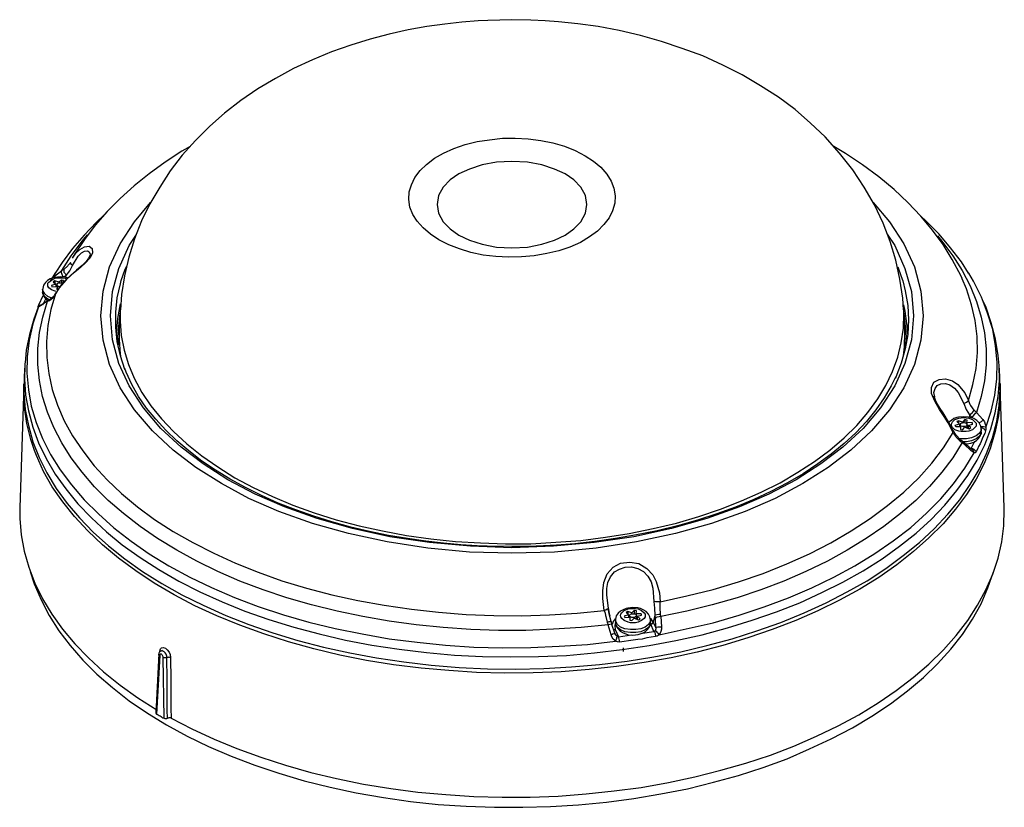
# Model space of a CAD drawing. Units: inches. Extents: x 81 to 391, y 119 to 342.
# Drawn here: x 236 to 332, y 256 to 333 of the extents above; entities that cross this region are included whole.
import ezdxf

# ---------------------------------------------------------------- set-up
doc = ezdxf.new("R2010")
doc.units = ezdxf.units.IN
doc.header["$LTSCALE"] = 0.909449
doc.header["$MEASUREMENT"] = 0
doc.layers.add('레이어 1', color=7, linetype='CONTINUOUS')

msp = doc.modelspace()

# ---------------------------------------------------------------- linework, layer by layer
at = {"layer": '레이어 1', "color": 7, "lineweight": 25}
for points in [[(283.677, 332.551), (281.349, 332.481), (280.396, 332.445), (278.809, 332.304), (277.151, 332.128), (275.422, 331.881), (273.588, 331.563), (271.753, 331.14), (269.884, 330.646), (268.014, 330.082), (266.144, 329.411), (264.274, 328.635), (262.44, 327.789), (260.676, 326.836), (258.983, 325.813), (257.324, 324.684), (255.737, 323.449), (254.291, 322.179), (252.915, 320.804), (251.609, 319.357), (250.445, 317.84), (249.422, 316.253), (248.47, 314.63), (247.659, 312.972), (246.988, 311.243), (246.424, 309.444), (246, 307.645), (245.718, 305.811), (245.612, 304.329)], [(321.777, 304.329), (321.706, 305.458), (321.424, 307.292), (321.036, 309.162), (320.472, 310.961), (319.802, 312.76), (318.955, 314.524), (317.967, 316.253), (316.838, 317.946), (315.568, 319.569), (314.157, 321.156), (312.746, 322.497), (311.229, 323.802), (309.606, 325.002), (307.877, 326.131), (306.078, 327.189), (304.209, 328.141), (302.269, 329.023), (300.258, 329.764), (298.247, 330.435), (296.201, 330.999), (294.119, 331.493), (292.073, 331.881), (290.098, 332.163), (288.228, 332.34), (286.923, 332.445), (285.512, 332.516), (283.677, 332.551)], [(290.803, 319.322), (291.615, 318.793), (292.32, 318.193), (292.92, 317.523), (293.343, 316.853), (293.59, 316.147), (293.731, 315.406), (293.696, 314.701), (293.484, 313.96), (293.131, 313.29), (292.638, 312.619), (292.002, 311.984), (291.227, 311.42), (290.345, 310.891), (289.321, 310.432), (288.263, 310.079), (287.099, 309.797), (285.864, 309.585), (284.63, 309.479), (283.359, 309.444), (282.125, 309.515), (280.89, 309.656), (279.691, 309.903), (278.597, 310.256), (277.539, 310.644), (276.586, 311.138), (275.775, 311.702), (275.069, 312.302), (274.47, 312.937), (274.046, 313.607), (273.764, 314.313), (273.658, 315.053), (273.693, 315.794), (273.905, 316.5), (274.258, 317.205), (274.752, 317.876), (275.387, 318.475), (276.163, 319.075), (277.045, 319.569), (278.033, 320.028), (279.126, 320.416), (280.291, 320.698), (281.49, 320.874), (282.76, 321.015), (283.995, 321.015), (285.265, 320.945), (286.499, 320.804), (287.663, 320.557), (288.792, 320.239), (289.851, 319.816), (290.803, 319.322)], [(252.386, 320.204), (251.574, 319.745), (249.952, 318.687), (248.399, 317.558), (246.953, 316.394), (245.577, 315.159), (244.307, 313.889), (243.143, 312.549), (242.12, 311.173), (241.167, 309.762), (240.92, 309.338)], [(327.492, 307.363), (327.386, 307.61), (326.504, 309.233), (325.622, 310.679), (324.599, 312.09), (323.47, 313.431), (322.2, 314.771), (320.86, 316.041), (319.378, 317.276), (317.791, 318.44), (316.133, 319.534), (315.004, 320.204)], [(288.863, 317.558), (287.84, 318.017), (286.605, 318.44), (285.194, 318.687), (283.677, 318.758), (282.195, 318.687), (280.784, 318.44), (279.549, 318.017), (278.527, 317.558), (277.68, 316.958), (277.009, 316.253), (276.551, 315.441), (276.41, 314.56), (276.551, 313.713), (277.009, 312.901), (277.68, 312.196), (278.527, 311.596)], [(278.527, 311.596), (279.549, 311.102), (280.784, 310.714), (282.195, 310.432), (283.677, 310.361), (285.194, 310.432), (286.605, 310.714), (287.84, 311.102), (288.863, 311.596), (289.709, 312.196), (290.38, 312.901), (290.838, 313.713), (290.98, 314.56), (290.838, 315.441), (290.38, 316.253), (289.709, 316.958), (288.863, 317.558)], [(255.42, 287.431), (252.95, 288.983), (250.727, 290.676), (248.717, 292.546), (246.988, 294.592), (245.577, 296.744), (244.554, 299.002), (243.919, 301.366), (243.707, 303.729), (243.919, 306.128), (244.554, 308.492), (245.577, 310.749), (246.988, 312.901), (248.54, 314.771)], [(318.814, 314.771), (320.401, 312.901), (321.812, 310.749), (322.835, 308.492), (323.47, 306.128), (323.682, 303.729), (323.47, 301.366), (322.835, 299.002), (321.812, 296.744), (320.401, 294.592), (318.673, 292.546), (316.662, 290.676), (314.439, 288.983), (311.97, 287.431), (309.289, 285.985), (306.361, 284.714), (303.115, 283.55), (299.587, 282.563), (295.813, 281.751), (291.897, 281.151), (287.84, 280.763), (283.677, 280.658), (279.549, 280.763), (275.493, 281.151), (271.541, 281.751), (267.802, 282.563), (264.274, 283.55), (261.029, 284.714), (258.101, 285.985), (255.42, 287.431)], [(243.99, 313.536), (243.284, 312.866), (242.084, 311.596), (240.956, 310.291), (239.933, 308.915), (239.262, 307.892)], [(328.092, 307.892), (327.422, 308.986), (326.363, 310.361), (325.234, 311.702), (323.964, 312.972), (323.47, 313.431)], [(239.897, 308.139), (240.815, 309.585), (241.873, 310.996), (242.402, 311.631)], [(256.055, 287.784), (253.656, 289.336), (251.504, 290.959), (249.528, 292.793), (247.835, 294.804), (246.459, 296.921), (245.436, 299.108), (244.836, 301.401), (244.624, 303.729), (244.836, 306.093), (245.436, 308.351), (246.459, 310.573), (247.165, 311.667)], [(320.19, 311.702), (320.93, 310.573), (321.918, 308.351), (322.553, 306.093), (322.765, 303.729), (322.553, 301.401), (321.918, 299.108), (320.93, 296.921), (319.555, 294.804), (317.861, 292.793), (315.886, 290.959), (313.734, 289.336), (311.335, 287.784), (308.689, 286.408), (305.831, 285.173), (302.656, 284.009), (299.199, 283.056), (295.53, 282.245), (291.685, 281.681), (287.734, 281.328), (283.677, 281.187), (279.655, 281.328), (275.669, 281.681), (271.824, 282.245), (268.19, 283.056), (264.733, 284.009), (261.558, 285.173), (258.7, 286.408), (256.055, 287.784)], [(325.093, 311.526), (325.516, 310.996), (326.575, 309.585), (327.492, 308.139), (328.268, 306.657), (328.868, 305.14), (329.327, 303.623), (329.644, 302.071), (329.82, 300.519), (329.82, 298.967), (329.644, 297.414), (329.327, 295.897), (328.868, 294.345)], [(241.202, 309.726), (241.273, 309.832), (241.661, 310.185), (242.12, 310.467), (242.578, 310.503), (242.861, 310.291), (242.896, 309.867), (242.649, 309.374), (242.155, 308.844), (241.485, 308.245), (240.85, 307.716), (240.32, 307.257), (239.65, 306.481), (239.298, 305.881)], [(242.614, 309.621), (242.508, 309.338), (242.261, 309.021), (241.873, 308.633), (241.344, 308.174), (240.744, 307.68), (240.18, 307.151), (240.038, 306.975)], [(240.956, 308.633), (241.485, 309.55), (241.802, 309.867), (242.12, 310.044), (242.402, 310.079), (242.578, 309.973), (242.649, 309.726), (242.614, 309.621)], [(240.956, 309.338), (241.202, 309.726)], [(240.673, 308.844), (240.638, 308.809), (240.532, 308.668), (240.497, 308.597), (240.109, 308.245)], [(240.32, 307.68), (240.673, 308.104), (240.956, 308.633)], [(240.744, 308.915), (240.673, 308.844)], [(240.956, 308.633), (240.85, 308.739), (240.779, 308.844), (240.744, 308.915)], [(245.683, 307.186), (246.071, 308.28), (246.212, 308.562)], [(321.213, 308.492), (321.566, 307.574), (321.706, 307.151)], [(239.756, 307.539), (239.227, 307.469), (239.051, 307.433), (238.768, 307.328), (238.521, 307.186), (238.31, 306.975), (238.134, 306.728), (238.063, 306.41), (238.063, 306.34)], [(238.804, 307.116), (239.262, 307.857), (239.333, 307.963)], [(239.333, 307.998), (239.156, 307.716), (238.98, 307.398)], [(239.051, 307.433), (239.192, 307.61)], [(239.192, 307.61), (239.897, 308.139)], [(240.462, 307.433), (240.462, 307.433), (240.18, 307.504), (239.756, 307.539)], [(240.038, 307.539), (239.968, 307.68), (239.897, 307.857), (239.862, 307.998), (239.897, 308.139)], [(240.109, 308.245), (239.897, 308.139)], [(240.038, 307.539), (240.32, 307.68)], [(240.109, 308.245), (240.109, 308.139), (240.109, 307.998), (240.215, 307.857), (240.32, 307.68)], [(240.285, 307.469), (240.32, 307.68)], [(328.127, 307.892), (328.092, 307.927)], [(329.785, 292.864), (330.314, 294.451), (330.667, 296.039), (330.844, 297.626), (330.879, 299.249), (330.738, 300.836), (330.455, 302.424), (329.962, 304.011), (329.362, 305.564), (328.586, 307.116), (328.127, 307.892)], [(239.333, 306.093), (239.262, 306.128), (238.909, 306.269), (238.627, 306.481), (238.557, 306.622), (238.557, 306.763), (238.557, 306.904), (238.627, 307.01), (238.909, 307.222)], [(238.909, 307.222), (239.262, 307.398), (239.509, 307.433), (239.756, 307.433), (239.968, 307.433), (240.215, 307.398), (240.391, 307.328)], [(239.333, 306.834), (238.909, 306.692)], [(238.909, 306.692), (238.945, 306.551)], [(238.945, 306.551), (239.439, 306.587)], [(239.227, 307.151), (239.051, 307.045)], [(239.051, 307.045), (239.333, 306.834)], [(239.227, 307.151), (239.227, 306.904)], [(239.65, 307.01), (239.227, 307.151)], [(239.333, 306.834), (239.333, 306.551)], [(239.403, 306.587), (239.333, 306.622)], [(239.721, 306.551), (239.615, 306.551), (239.509, 306.622), (239.439, 306.657), (239.403, 306.763), (239.439, 306.834), (239.509, 306.904), (239.615, 306.94), (239.756, 306.94), (239.862, 306.94), (239.968, 306.904)], [(239.403, 306.763), (239.403, 306.587)], [(239.439, 306.587), (239.403, 306.304)], [(239.439, 306.587), (239.439, 306.304)], [(239.862, 307.222), (239.65, 307.01)], [(239.65, 306.94), (239.65, 307.01)], [(240.038, 306.975), (239.721, 306.587), (239.686, 306.516)], [(239.862, 307.222), (239.862, 306.94)], [(240.074, 307.186), (239.862, 307.222)], [(240.074, 306.975), (240.074, 307.186)], [(246.036, 298.508), (245.612, 299.849), (245.295, 301.26), (245.154, 302.636), (245.154, 304.082), (245.295, 305.493), (245.612, 306.869), (245.683, 307.186)], [(321.706, 307.151), (321.953, 306.163), (322.2, 304.752), (322.271, 303.341), (322.2, 301.93), (321.953, 300.519), (321.566, 299.143), (321.036, 297.767), (320.966, 297.661)], [(327.492, 307.328), (327.457, 307.433)], [(328.092, 295.51), (328.515, 297.062), (328.833, 298.614), (328.974, 300.166), (328.938, 301.718), (328.762, 303.271), (328.409, 304.823), (327.916, 306.375), (327.492, 307.328)], [(237.604, 304.646), (237.71, 304.893), (237.816, 305.14), (237.922, 305.387), (238.063, 305.634), (238.098, 305.705)], [(238.945, 305.458), (238.557, 305.634), (238.239, 305.881), (238.063, 306.199), (238.027, 306.34)], [(238.027, 306.34), (238.027, 306.058)], [(238.698, 305.281), (238.557, 305.352), (238.239, 305.599), (238.063, 305.916), (238.027, 306.058)], [(238.063, 306.058), (238.098, 305.775), (238.239, 305.493), (238.486, 305.246), (238.521, 305.211)], [(239.298, 305.881), (238.839, 304.364), (238.557, 302.812), (238.416, 301.26), (238.451, 299.672), (238.627, 298.12), (238.98, 296.568), (239.474, 295.051), (240.144, 293.534), (240.956, 292.052), (241.943, 290.606), (243.037, 289.16), (244.307, 287.784), (245.718, 286.443), (247.27, 285.173), (248.928, 283.938), (250.727, 282.774), (252.633, 281.681), (254.679, 280.658), (256.795, 279.67), (259.018, 278.788), (261.311, 277.976), (263.71, 277.236), (266.179, 276.601), (268.684, 276.036), (271.259, 275.578), (273.905, 275.189), (276.551, 274.907), (279.232, 274.696), (281.913, 274.59), (284.63, 274.554), (287.346, 274.66), (290.027, 274.801), (292.673, 275.084)], [(238.698, 305.246), (239.051, 305.528), (239.121, 305.564), (239.192, 305.705), (239.298, 305.881)], [(239.121, 305.634), (238.839, 305.387)], [(239.298, 305.881), (239.368, 305.987)], [(239.403, 306.304), (239.545, 306.269)], [(293.061, 273.672), (290.415, 273.426), (287.734, 273.249), (285.053, 273.143), (282.372, 273.143), (279.691, 273.214), (277.009, 273.426), (274.364, 273.672), (271.753, 274.025), (269.178, 274.484), (266.673, 275.013), (264.204, 275.613), (261.805, 276.318), (259.477, 277.094), (257.219, 277.941), (255.067, 278.858), (253.021, 279.881), (251.08, 280.94), (249.211, 282.069), (247.517, 283.233), (245.895, 284.503), (244.413, 285.773), (243.072, 287.113), (241.873, 288.524), (240.815, 289.936), (239.897, 291.382), (239.121, 292.864), (238.521, 294.381), (238.027, 295.897), (237.745, 297.45), (237.569, 299.002), (237.569, 300.554), (237.745, 302.106), (238.063, 303.623), (238.521, 305.176)], [(237.604, 304.505), (237.569, 304.541), (237.604, 304.576), (237.604, 304.646)], [(237.604, 304.646), (237.64, 304.682), (237.675, 304.717), (237.745, 304.788), (237.781, 304.788), (237.851, 304.823), (237.922, 304.823), (237.992, 304.823)], [(237.957, 304.788), (237.816, 304.717), (237.675, 304.646), (237.604, 304.505)], [(237.851, 304.752), (237.745, 304.646), (237.64, 304.576), (237.604, 304.541), (237.604, 304.505)], [(238.521, 305.176), (237.851, 304.752)], [(237.851, 304.752), (237.957, 304.858), (237.992, 304.858)], [(238.557, 305.211), (237.992, 304.858)], [(237.992, 304.858), (237.992, 304.858)], [(238.063, 304.823), (238.345, 305.387)], [(238.521, 305.176), (238.592, 305.246), (238.663, 305.281)], [(238.521, 305.176), (238.698, 305.246)], [(238.804, 305.352), (238.663, 305.281)], [(238.839, 305.352), (238.804, 305.352), (238.698, 305.246)], [(238.839, 305.387), (238.804, 305.352)], [(245.577, 304.893), (245.33, 303.482), (245.189, 302.071), (245.189, 301.965)], [(322.2, 301.965), (322.13, 302.777), (321.953, 304.188), (321.812, 304.823)], [(331.091, 298.896), (330.984, 299.884), (330.738, 301.471), (330.314, 303.059), (329.785, 304.646), (329.503, 305.246)], [(237.604, 304.576), (237.181, 303.412), (236.758, 301.93), (236.44, 300.413), (236.334, 299.178)], [(237.604, 304.505), (237.075, 302.953), (236.722, 301.366), (236.546, 299.743), (236.511, 298.155), (236.652, 296.533), (236.934, 294.945), (237.393, 293.358), (238.027, 291.805), (238.804, 290.253), (239.756, 288.771), (240.85, 287.29), (242.084, 285.843), (243.46, 284.467), (244.977, 283.127), (246.635, 281.822), (248.399, 280.587), (250.304, 279.423), (252.35, 278.329), (254.467, 277.306), (256.69, 276.354), (259.018, 275.472), (261.452, 274.66), (263.921, 273.955), (266.497, 273.32), (269.107, 272.79), (271.753, 272.332), (274.47, 271.979), (277.221, 271.697), (279.973, 271.521), (282.76, 271.45), (285.512, 271.485), (288.298, 271.591), (291.05, 271.767), (293.766, 272.085)], [(245.436, 300.907), (245.365, 301.718), (245.577, 303.976), (245.577, 304.011)], [(245.577, 304.329), (245.471, 302.53)], [(245.577, 304.329), (245.577, 303.235), (245.683, 301.824), (245.965, 300.413), (246.388, 299.002), (246.953, 297.661), (247.694, 296.286), (248.576, 294.98), (249.599, 293.71), (250.763, 292.476), (252.068, 291.276), (253.515, 290.112), (255.067, 289.054), (256.725, 287.995), (258.524, 287.043), (260.394, 286.161), (262.369, 285.314), (264.451, 284.573), (266.602, 283.903), (268.825, 283.303), (271.083, 282.81), (273.446, 282.386), (275.81, 282.033), (278.209, 281.786), (280.643, 281.645), (283.077, 281.575), (285.512, 281.575), (287.946, 281.716), (290.38, 281.892), (292.779, 282.21), (295.107, 282.563), (297.435, 283.056), (299.693, 283.586), (301.88, 284.221), (303.962, 284.926), (306.008, 285.738), (307.948, 286.584), (309.783, 287.501), (311.511, 288.524), (313.134, 289.583), (314.616, 290.676), (315.991, 291.876), (317.226, 293.075), (318.32, 294.345), (319.272, 295.651), (320.048, 296.956), (320.719, 298.332), (321.213, 299.708), (321.566, 301.119), (321.777, 302.53), (321.812, 303.941), (321.812, 304.329)], [(321.918, 302.53), (321.812, 304.329)], [(321.812, 304.011), (321.812, 303.976), (322.024, 301.718), (321.918, 300.413)], [(245.471, 302.53), (245.471, 301.436), (245.577, 300.025), (245.612, 299.849)], [(321.777, 299.849), (321.883, 300.731), (321.918, 302.142), (321.918, 302.53)], [(236.299, 298.931), (236.228, 297.838)], [(236.299, 298.931), (236.264, 297.626), (236.37, 296.039), (236.652, 294.486), (237.075, 292.899), (237.64, 291.382), (238.38, 289.865), (239.262, 288.348), (240.285, 286.902), (241.449, 285.455), (242.79, 284.079), (244.237, 282.739), (245.789, 281.469), (247.517, 280.234), (249.352, 279.07), (251.292, 277.941), (253.338, 276.883), (255.49, 275.93), (257.713, 275.013), (260.041, 274.202), (262.475, 273.461), (264.945, 272.79), (267.484, 272.191), (270.06, 271.697), (272.706, 271.309), (275.387, 270.991), (278.103, 270.744), (280.82, 270.603), (283.536, 270.568), (286.288, 270.603), (289.004, 270.709), (291.72, 270.956), (294.402, 271.274), (297.047, 271.662), (299.623, 272.156), (302.198, 272.72), (304.667, 273.39), (307.066, 274.131), (309.43, 274.942), (311.688, 275.824), (313.84, 276.812), (315.886, 277.835), (317.861, 278.929), (319.696, 280.093), (321.389, 281.328), (323.012, 282.598), (324.458, 283.938), (325.799, 285.314), (326.963, 286.761), (328.021, 288.207), (328.938, 289.689), (329.679, 291.206), (330.279, 292.758), (330.702, 294.31), (330.984, 295.897), (331.126, 297.45), (331.091, 298.896)], [(236.299, 299.143), (236.299, 298.931)], [(331.091, 298.896), (331.091, 298.931)], [(331.161, 297.838), (331.091, 298.931)], [(283.677, 281.292), (281.278, 281.328), (280.291, 281.363), (278.703, 281.469), (277.045, 281.61), (275.316, 281.822), (273.517, 282.069), (271.683, 282.386), (269.848, 282.774), (268.014, 283.197), (266.179, 283.691), (264.416, 284.256), (262.652, 284.856), (260.958, 285.526), (259.335, 286.267), (257.783, 287.043), (256.266, 287.854), (254.855, 288.736), (253.515, 289.618), (252.245, 290.606), (251.08, 291.594), (250.022, 292.617), (249.034, 293.675), (248.152, 294.769), (247.376, 295.897), (246.706, 297.062), (246.177, 298.261), (246.036, 298.614)], [(236.193, 296.921), (235.805, 285.067)], [(236.228, 297.838), (236.228, 297.803), (236.193, 296.215), (236.334, 294.628), (236.652, 293.075), (237.075, 291.488), (237.71, 289.971), (238.451, 288.454), (239.368, 286.937), (240.427, 285.49), (241.626, 284.079), (242.966, 282.704), (244.448, 281.363), (246.036, 280.093), (247.764, 278.858), (249.634, 277.694), (251.574, 276.601), (253.656, 275.578), (255.843, 274.59), (258.101, 273.708), (260.429, 272.896), (262.863, 272.156), (265.368, 271.521), (267.908, 270.956), (270.518, 270.462), (273.164, 270.074), (275.845, 269.757), (278.562, 269.545), (281.313, 269.404), (284.03, 269.369), (286.781, 269.439), (289.498, 269.58), (292.214, 269.827), (294.895, 270.145), (297.506, 270.568), (300.116, 271.062), (302.656, 271.662), (305.126, 272.332), (307.525, 273.108), (309.853, 273.919), (312.111, 274.837), (314.263, 275.824), (316.309, 276.883), (318.249, 277.976), (320.048, 279.176), (321.742, 280.411), (323.329, 281.681), (324.776, 283.021), (326.081, 284.432), (327.245, 285.843), (328.268, 287.325), (329.15, 288.807), (329.856, 290.359), (330.42, 291.876), (330.844, 293.463), (331.091, 295.015), (331.196, 296.603), (331.161, 297.838)], [(236.193, 296.391), (236.193, 297.132)], [(321.001, 297.767), (320.577, 296.921), (319.907, 295.756), (319.096, 294.592), (318.179, 293.463), (317.156, 292.37), (315.991, 291.311), (314.757, 290.288), (313.452, 289.336), (312.005, 288.383), (310.488, 287.501), (308.866, 286.655), (307.207, 285.879), (305.444, 285.138), (303.609, 284.467), (301.739, 283.868), (299.799, 283.303), (297.823, 282.81), (295.813, 282.421), (293.766, 282.069), (291.756, 281.786), (289.816, 281.575), (288.016, 281.434), (286.746, 281.363), (285.3, 281.292), (283.677, 281.292)], [(326.61, 292.405), (326.116, 293.322), (325.728, 293.957), (325.27, 294.628), (324.811, 295.439), (324.494, 296.18), (324.494, 296.779), (324.741, 297.273), (325.234, 297.556), (325.869, 297.626), (326.54, 297.414), (327.069, 297.062), (327.739, 296.25), (328.092, 295.51)], [(324.811, 295.862), (324.741, 296.286), (324.846, 296.674), (325.058, 296.956), (325.411, 297.132), (325.869, 297.167), (326.293, 297.026), (326.751, 296.709), (327.104, 296.286), (327.633, 295.227)], [(331.196, 297.132), (331.196, 295.615), (331.02, 294.028), (330.702, 292.476), (330.244, 290.923), (330.244, 290.888)], [(331.584, 285.067), (331.196, 296.921)], [(237.252, 290.641), (236.899, 291.699), (236.511, 293.252), (236.264, 294.839), (236.193, 296.391)], [(326.61, 292.546), (326.152, 293.428), (325.622, 294.31), (325.34, 294.733), (325.093, 295.157), (324.881, 295.545), (324.776, 295.933)], [(327.633, 295.227), (327.774, 295.263), (327.916, 295.333), (328.021, 295.439), (328.092, 295.51)], [(327.633, 295.227), (327.88, 294.628), (328.198, 294.098)], [(328.656, 294.557), (328.339, 295.015), (328.268, 295.086), (328.198, 295.263), (328.092, 295.51)], [(328.198, 294.098), (328.339, 294.204), (328.48, 294.345), (328.586, 294.451), (328.656, 294.557)], [(328.198, 294.098), (328.198, 293.887)], [(328.198, 294.098), (328.445, 293.851)], [(328.445, 293.851), (328.55, 293.992), (328.691, 294.134), (328.797, 294.275), (328.868, 294.345)], [(328.868, 294.345), (328.656, 294.557)], [(328.868, 294.345), (329.503, 293.64)], [(329.327, 292.758), (329.291, 293.005), (329.15, 293.322), (328.903, 293.569), (328.621, 293.746), (328.374, 293.816), (328.092, 293.887), (327.633, 293.922), (327.139, 293.887), (326.963, 293.851), (326.681, 293.746), (326.434, 293.569), (326.187, 293.393)], [(328.48, 292.652), (328.127, 292.511), (327.88, 292.476), (327.633, 292.476), (327.386, 292.476), (327.175, 292.511), (326.787, 292.652), (326.54, 292.864), (326.469, 293.005), (326.434, 293.146), (326.469, 293.287), (326.54, 293.428), (326.787, 293.64)], [(326.787, 293.64), (327.175, 293.781), (327.386, 293.816), (327.633, 293.851), (327.88, 293.816), (328.127, 293.781), (328.48, 293.64), (328.727, 293.428), (328.833, 293.287), (328.833, 293.146), (328.833, 293.005), (328.727, 292.864), (328.48, 292.652)], [(327.21, 293.216), (326.787, 293.075)], [(327.139, 293.534), (326.963, 293.463)], [(326.963, 293.463), (327.21, 293.216)], [(327.139, 293.534), (327.139, 293.287)], [(327.527, 293.393), (327.139, 293.534)], [(327.21, 293.216), (327.21, 292.969)], [(327.88, 293.005), (327.774, 292.969), (327.633, 292.969), (327.527, 292.969), (327.386, 293.005), (327.316, 293.075), (327.28, 293.146), (327.316, 293.216), (327.386, 293.287), (327.527, 293.322), (327.633, 293.358), (327.774, 293.322), (327.88, 293.287), (327.951, 293.216), (327.986, 293.146), (327.951, 293.075), (327.88, 293.005)], [(327.28, 293.146), (327.28, 292.969)], [(327.739, 293.64), (327.527, 293.393)], [(327.527, 293.322), (327.527, 293.393)], [(327.739, 293.64), (327.739, 293.358)], [(327.986, 293.604), (327.739, 293.64)], [(327.951, 293.322), (327.986, 293.604)], [(328.445, 293.358), (327.951, 293.322)], [(327.951, 293.322), (327.951, 293.216)], [(327.986, 292.828), (327.986, 293.146)], [(328.056, 293.075), (328.48, 293.216)], [(328.445, 293.358), (328.445, 293.181)], [(328.48, 293.216), (328.445, 293.358)], [(329.503, 293.64), (329.432, 293.534), (329.327, 293.428), (329.15, 293.322)], [(329.503, 293.64), (329.644, 293.428), (329.715, 293.216), (329.785, 293.04), (329.785, 292.864)], [(298.106, 275.93), (300.716, 276.495), (303.256, 277.13), (305.726, 277.871), (308.124, 278.682), (310.418, 279.599), (312.64, 280.587), (314.722, 281.645), (316.697, 282.81), (318.531, 284.009), (320.225, 285.279), (321.812, 286.584), (323.259, 287.995), (324.529, 289.406), (325.658, 290.888), (326.61, 292.405)], [(327.28, 291.699), (326.892, 292.123), (326.61, 292.581)], [(326.61, 292.546), (326.645, 292.476), (326.61, 292.405)], [(326.61, 292.405), (326.751, 292.158), (326.857, 292.017), (326.892, 291.946), (327.28, 291.558)], [(326.787, 293.075), (326.857, 292.969)], [(326.857, 292.969), (327.316, 292.969)], [(329.327, 292.758), (329.327, 292.581), (329.15, 292.299), (328.833, 292.052), (328.409, 291.876), (327.916, 291.77), (327.386, 291.77), (327.139, 291.805)], [(327.28, 293.005), (327.21, 293.04)], [(327.316, 292.969), (327.316, 292.687)], [(327.316, 292.969), (327.316, 292.687)], [(327.316, 292.687), (327.527, 292.652)], [(327.527, 292.652), (327.739, 292.899)], [(327.739, 292.899), (328.162, 292.758)], [(327.809, 291.276), (328.127, 291.311), (328.339, 291.347), (328.621, 291.453), (328.868, 291.629), (329.08, 291.805), (329.256, 292.088), (329.327, 292.37), (329.327, 292.476)], [(328.056, 292.828), (327.986, 292.828)], [(328.056, 293.075), (328.056, 292.793)], [(328.339, 292.864), (328.056, 293.075)], [(328.162, 292.758), (328.339, 292.864)], [(329.75, 292.546), (329.679, 292.299), (329.573, 292.052), (329.432, 291.77), (329.327, 291.523), (329.221, 291.276), (329.08, 291.029), (328.974, 290.782), (328.833, 290.535)], [(329.327, 292.44), (329.327, 292.299), (329.15, 292.017), (328.833, 291.77)], [(329.291, 292.969), (329.432, 292.969), (329.573, 292.969), (329.715, 292.934), (329.785, 292.864)], [(329.327, 292.864), (329.291, 292.793)], [(329.75, 292.546), (329.75, 292.617), (329.679, 292.652), (329.644, 292.722), (329.573, 292.758), (329.538, 292.793), (329.468, 292.828), (329.397, 292.864), (329.327, 292.864)], [(329.327, 292.44), (329.327, 292.758)], [(329.785, 292.864), (329.785, 292.687), (329.75, 292.546)], [(327.492, 291.417), (326.575, 289.936), (325.516, 288.524), (324.317, 287.149), (322.977, 285.773), (321.495, 284.503), (319.872, 283.233), (318.144, 282.069), (316.309, 280.94), (314.369, 279.881), (312.287, 278.858), (310.135, 277.941), (307.913, 277.094), (305.584, 276.318), (303.15, 275.613), (300.716, 275.013), (298.176, 274.484)], [(327.28, 291.558), (327.28, 291.664), (327.245, 291.699)], [(327.492, 291.558), (327.245, 291.699)], [(327.28, 291.558), (327.492, 291.417)], [(328.162, 290.959), (327.492, 291.558)], [(327.492, 291.523), (327.492, 291.488), (327.492, 291.417)], [(328.198, 290.782), (327.492, 291.417)], [(328.833, 291.77), (328.409, 291.594), (327.916, 291.488), (327.563, 291.488)], [(328.691, 291.523), (328.374, 290.853)], [(330.244, 290.888), (329.609, 289.371), (328.833, 287.854), (327.916, 286.372), (326.822, 284.926), (325.622, 283.515), (324.247, 282.139), (322.765, 280.799), (321.142, 279.529), (319.378, 278.294), (317.544, 277.165), (315.568, 276.071), (313.452, 275.048), (311.299, 274.096), (309.006, 273.214), (306.643, 272.403), (304.209, 271.662), (301.704, 271.027), (299.164, 270.462), (296.553, 270.004), (293.872, 269.615), (291.191, 269.333), (288.475, 269.122), (285.759, 269.016), (283.007, 268.981), (280.255, 269.051), (277.539, 269.228), (274.858, 269.474), (272.177, 269.792), (269.531, 270.215), (266.955, 270.744), (264.416, 271.344), (261.946, 272.014), (259.547, 272.79), (257.219, 273.637), (254.996, 274.554), (252.844, 275.542), (250.834, 276.601), (248.893, 277.729), (247.094, 278.929), (245.401, 280.164), (243.848, 281.469), (242.437, 282.81), (241.132, 284.221), (240.003, 285.632), (238.98, 287.113), (238.134, 288.595), (237.428, 290.147), (237.252, 290.641)], [(298, 272.72), (300.646, 273.285), (303.256, 273.884), (305.796, 274.625), (308.23, 275.436), (310.594, 276.318), (312.852, 277.271), (315.004, 278.329), (317.05, 279.423), (318.99, 280.622), (320.789, 281.857), (322.483, 283.162), (324, 284.538), (325.411, 285.949), (326.645, 287.396), (327.739, 288.913), (328.656, 290.429)], [(328.198, 290.782), (328.198, 290.888), (328.162, 290.959)], [(328.198, 290.853), (328.233, 290.888), (328.162, 290.959)], [(328.303, 290.817), (328.233, 290.853), (328.198, 290.853)], [(328.656, 290.429), (328.586, 290.465), (328.48, 290.5), (328.339, 290.641), (328.198, 290.782)], [(328.233, 290.888), (328.374, 290.853)], [(328.374, 290.853), (328.374, 290.853), (328.339, 290.853), (328.303, 290.817)], [(328.656, 290.429), (328.621, 290.571), (328.515, 290.712), (328.409, 290.782), (328.303, 290.817)], [(328.833, 290.535), (328.762, 290.641), (328.656, 290.747), (328.515, 290.817), (328.374, 290.853)], [(328.833, 290.535), (328.762, 290.429), (328.656, 290.429)], [(235.805, 285.067), (235.805, 284.009), (235.946, 282.421), (236.228, 280.834), (236.687, 279.282), (237.287, 277.729), (238.027, 276.213), (238.945, 274.731), (239.968, 273.249), (241.167, 271.838), (242.508, 270.462), (243.954, 269.122), (245.577, 267.816), (247.306, 266.582), (249.14, 265.417)], [(250.551, 264.606), (252.562, 263.548), (254.714, 262.56), (256.937, 261.643), (259.265, 260.796), (261.664, 260.02), (264.133, 259.314), (266.638, 258.715), (269.248, 258.186), (271.894, 257.762), (274.54, 257.41), (277.256, 257.162), (279.973, 256.986), (282.724, 256.915), (285.476, 256.915), (288.193, 257.021), (290.909, 257.233), (293.625, 257.515), (296.271, 257.868), (298.917, 258.327), (301.492, 258.891), (303.997, 259.526), (306.431, 260.232), (308.83, 261.008), (311.123, 261.89), (313.31, 262.842), (315.427, 263.865), (317.438, 264.924), (319.308, 266.088), (321.072, 267.287), (322.73, 268.557), (324.247, 269.862), (325.658, 271.238), (326.892, 272.649), (328.021, 274.096), (328.974, 275.578), (329.785, 277.094), (330.455, 278.611), (330.984, 280.164), (331.337, 281.751), (331.549, 283.303), (331.584, 284.891), (331.584, 285.067)], [(292.673, 275.084), (292.532, 276.248), (292.532, 276.989), (292.638, 277.8), (292.955, 278.647), (293.52, 279.282), (294.26, 279.67), (295.142, 279.776), (296.024, 279.635), (296.8, 279.176), (297.4, 278.541), (297.718, 277.906), (298.035, 276.777), (298.106, 275.93)], [(236.828, 278.858), (237.216, 277.659), (237.887, 276.107), (238.663, 274.59), (239.615, 273.108), (240.709, 271.662), (241.943, 270.251), (243.319, 268.875), (244.836, 267.569), (246.459, 266.299), (248.223, 265.1), (250.093, 263.936)], [(250.093, 263.936), (252.103, 262.842), (254.185, 261.854), (256.372, 260.902), (258.665, 260.02), (261.029, 259.244), (263.463, 258.503), (266.003, 257.903), (268.543, 257.339), (271.189, 256.88), (273.834, 256.492), (276.516, 256.21), (279.232, 256.034), (281.984, 255.928), (284.735, 255.928), (287.452, 255.998), (290.168, 256.175), (292.884, 256.422), (295.53, 256.774), (298.176, 257.233), (300.752, 257.727), (303.291, 258.362), (305.726, 259.032), (308.124, 259.808), (310.453, 260.655), (312.64, 261.608), (314.757, 262.595), (316.803, 263.654), (318.708, 264.783), (320.507, 265.982), (322.165, 267.252), (323.717, 268.557), (325.093, 269.898), (326.398, 271.309), (327.527, 272.755), (328.48, 274.237), (329.327, 275.719), (329.997, 277.271), (330.526, 278.823), (330.561, 278.858)], [(293.096, 275.295), (292.92, 276.565), (292.92, 277.2), (293.026, 277.8), (293.273, 278.364), (293.661, 278.823), (294.155, 279.105), (294.719, 279.282), (295.319, 279.317), (295.919, 279.176), (296.483, 278.858), (296.906, 278.4), (297.224, 277.871), (297.4, 277.236), (297.506, 275.965)], [(297.506, 275.965), (297.541, 275.295), (297.577, 274.625)], [(298.106, 275.93), (297.929, 275.93), (297.788, 275.93), (297.647, 275.93), (297.506, 275.965)], [(298.141, 274.731), (298.106, 275.331), (298.106, 275.436), (298.106, 275.613), (298.106, 275.93)], [(293.096, 275.295), (293.061, 275.225), (292.955, 275.189), (292.814, 275.119), (292.673, 275.084)], [(292.673, 275.084), (292.744, 274.801), (292.779, 274.59), (292.814, 274.484), (292.955, 273.955)], [(293.343, 273.99), (293.167, 274.625), (293.061, 275.26)], [(293.237, 274.519), (293.202, 274.625), (293.096, 275.295)], [(295.46, 275.366), (294.966, 275.295), (294.79, 275.26), (294.507, 275.154), (294.26, 275.013), (294.013, 274.801), (293.837, 274.554), (293.766, 274.237), (293.766, 274.166)], [(296.306, 274.096), (295.954, 273.955), (295.707, 273.884), (295.46, 273.884), (295.213, 273.884), (295.001, 273.955), (294.613, 274.096), (294.366, 274.308), (294.296, 274.449), (294.26, 274.59), (294.296, 274.731), (294.366, 274.837), (294.613, 275.084)], [(294.613, 275.084), (295.001, 275.225), (295.213, 275.26), (295.46, 275.26), (295.707, 275.26), (295.954, 275.225), (296.306, 275.084), (296.553, 274.837), (296.659, 274.731), (296.659, 274.59), (296.659, 274.449), (296.553, 274.308), (296.306, 274.096)], [(294.966, 274.978), (294.79, 274.872)], [(294.966, 274.978), (294.966, 274.731)], [(295.354, 274.837), (294.966, 274.978)], [(295.566, 275.084), (295.354, 274.837)], [(297.153, 274.166), (297.118, 274.449), (296.977, 274.731), (296.73, 274.978), (296.448, 275.154), (296.201, 275.26), (295.919, 275.331), (295.46, 275.366)], [(295.566, 275.084), (295.566, 274.766)], [(295.813, 275.048), (295.566, 275.084)], [(295.777, 274.766), (295.813, 275.048)], [(292.955, 273.955), (293.131, 273.99), (293.273, 273.99), (293.343, 273.99)], [(292.955, 273.955), (293.061, 273.672)], [(293.449, 273.708), (293.343, 274.025)], [(293.731, 274.272), (293.52, 273.99), (293.449, 273.708)], [(297.153, 274.166), (297.153, 274.025), (296.977, 273.708), (296.659, 273.461), (296.236, 273.285), (295.742, 273.214), (295.213, 273.214), (294.684, 273.285), (294.26, 273.461), (293.943, 273.708), (293.802, 274.025), (293.766, 274.166)], [(293.766, 274.166), (293.766, 273.884)], [(295.037, 274.66), (294.613, 274.519)], [(294.613, 274.519), (294.684, 274.378)], [(294.684, 274.378), (295.142, 274.413)], [(294.79, 274.872), (295.037, 274.66)], [(295.037, 274.66), (295.037, 274.413)], [(295.107, 274.413), (295.037, 274.449)], [(295.707, 274.449), (295.601, 274.378), (295.46, 274.378), (295.354, 274.378), (295.213, 274.449), (295.142, 274.519), (295.107, 274.59), (295.142, 274.66), (295.213, 274.731), (295.354, 274.766), (295.46, 274.766), (295.601, 274.766), (295.707, 274.731), (295.777, 274.66), (295.813, 274.59), (295.777, 274.519), (295.707, 274.449)], [(295.107, 274.59), (295.107, 274.413)], [(295.142, 274.413), (295.142, 274.131)], [(295.142, 274.413), (295.142, 274.131)], [(295.142, 274.131), (295.354, 274.096)], [(295.354, 274.766), (295.354, 274.837)], [(295.354, 274.096), (295.566, 274.343)], [(295.566, 274.343), (295.989, 274.166)], [(295.777, 274.766), (295.777, 274.66)], [(296.271, 274.766), (295.777, 274.766)], [(295.813, 274.237), (295.813, 274.59)], [(295.883, 274.272), (295.813, 274.272)], [(295.883, 274.519), (296.306, 274.625)], [(295.883, 274.519), (295.883, 274.202)], [(296.166, 274.272), (295.883, 274.519)], [(295.989, 274.166), (296.166, 274.272)], [(296.271, 274.766), (296.271, 274.625)], [(296.306, 274.625), (296.271, 274.766)], [(297.435, 273.955), (297.224, 274.272), (297.153, 274.308)], [(297.153, 273.884), (297.153, 274.166)], [(297.188, 273.743), (297.224, 273.743), (297.294, 273.778), (297.33, 273.778), (297.365, 273.814), (297.365, 273.849), (297.4, 273.884), (297.435, 273.919), (297.435, 273.955)], [(297.577, 274.625), (297.435, 273.955)], [(297.435, 273.955), (297.647, 273.461)], [(297.577, 274.625), (297.647, 274.66), (297.788, 274.696), (297.965, 274.731), (298.141, 274.731)], [(297.577, 274.625), (297.612, 274.308)], [(298.176, 274.484), (298, 274.449), (297.823, 274.413), (297.682, 274.378), (297.612, 274.308)], [(297.612, 274.308), (297.647, 273.461)], [(298.176, 274.484), (298.141, 274.731)], [(298.176, 274.484), (298.247, 273.496)], [(293.414, 273.708), (293.343, 273.743), (293.202, 273.708), (293.061, 273.672)], [(293.343, 272.72), (293.061, 273.672)], [(293.696, 272.861), (293.414, 273.708)], [(293.59, 273.249), (293.59, 273.249), (293.625, 273.214), (293.661, 273.214), (293.696, 273.214), (293.731, 273.214)], [(293.802, 273.814), (293.766, 273.814), (293.696, 273.602), (293.731, 273.214)], [(293.731, 273.214), (294.049, 272.508)], [(296.659, 273.179), (296.236, 273.002), (295.742, 272.932), (295.213, 272.932), (294.684, 273.002), (294.26, 273.179), (293.943, 273.426), (293.802, 273.743), (293.766, 273.884)], [(293.766, 273.884), (293.802, 273.602), (293.978, 273.32), (294.225, 273.073), (294.507, 272.896), (294.754, 272.79), (295.001, 272.72), (295.46, 272.685)], [(295.46, 272.685), (295.954, 272.755), (296.166, 272.79), (296.448, 272.896), (296.695, 273.037), (296.906, 273.249), (297.083, 273.496), (297.153, 273.814), (297.153, 273.884)], [(296.377, 272.861), (297.506, 273.037)], [(297.153, 273.884), (297.153, 273.743), (296.977, 273.426), (296.659, 273.179)], [(297.506, 273.037), (297.188, 273.743)], [(297.612, 273.108), (297.577, 273.073), (297.541, 273.073), (297.506, 273.037)], [(297.506, 273.037), (297.541, 273.002), (297.577, 272.932), (297.577, 272.896), (297.612, 272.826), (297.612, 272.755), (297.647, 272.685), (297.647, 272.614), (297.647, 272.544)], [(297.647, 273.461), (297.682, 273.285), (297.647, 273.179), (297.612, 273.108)], [(297.612, 273.108), (297.718, 273.073), (297.788, 272.967), (297.894, 272.861), (298, 272.72)], [(297.647, 273.461), (297.753, 273.461), (297.894, 273.496), (298.07, 273.496), (298.247, 273.496)], [(298.247, 273.496), (298.247, 273.249), (298.176, 273.037), (298.106, 272.861), (298, 272.72)], [(293.343, 272.72), (293.484, 272.79), (293.625, 272.826), (293.696, 272.861)], [(293.766, 272.085), (293.661, 272.191), (293.52, 272.297), (293.414, 272.508), (293.343, 272.72)], [(293.766, 272.72), (293.696, 272.861)], [(293.802, 272.72), (293.766, 272.79)], [(293.766, 272.085), (293.837, 272.226), (293.908, 272.367), (293.908, 272.473), (293.943, 272.544)], [(294.155, 271.979), (293.943, 272.014), (293.766, 272.085)], [(293.943, 272.544), (293.872, 272.614), (293.802, 272.685), (293.802, 272.72)], [(294.049, 272.508), (294.013, 272.508), (293.978, 272.508), (293.943, 272.544)], [(294.049, 272.508), (295.319, 272.72)], [(294.155, 271.979), (294.155, 272.156), (294.119, 272.297), (294.084, 272.403), (294.049, 272.508)], [(297.647, 272.544), (297.224, 272.473), (296.8, 272.403), (296.342, 272.297), (295.919, 272.261), (295.495, 272.191), (295.037, 272.12), (294.613, 272.05), (294.155, 271.979)], [(298, 272.72), (297.823, 272.579), (297.647, 272.544)], [(249.528, 271.133), (249.458, 271.097), (249.387, 270.991), (249.352, 270.921), (249.352, 270.815)], [(249.422, 271.133), (249.493, 271.344), (249.599, 271.45), (249.775, 271.485), (249.987, 271.415), (250.163, 271.238), (250.34, 271.027), (250.445, 270.78), (250.481, 270.497)], [(249.422, 271.027), (249.422, 271.133)], [(250.128, 270.497), (250.128, 270.639), (250.057, 270.815), (249.952, 270.956), (249.845, 271.062), (249.74, 271.133), (249.634, 271.168), (249.563, 271.133), (249.528, 271.133)], [(294.507, 271.45), (294.507, 271.097)], [(249.352, 270.85), (249.034, 265.1)], [(249.422, 270.709), (249.105, 264.994)], [(249.422, 270.709), (249.352, 270.744), (249.352, 270.78), (249.352, 270.815)], [(249.775, 270.497), (249.775, 270.568), (249.74, 270.639), (249.705, 270.709), (249.669, 270.744), (249.634, 270.78), (249.599, 270.815), (249.563, 270.815), (249.528, 270.815), (249.493, 270.815), (249.458, 270.815), (249.458, 270.78), (249.422, 270.744), (249.422, 270.709)], [(250.128, 270.497), (250.057, 270.462), (250.022, 270.462), (249.952, 270.462), (249.916, 270.462), (249.845, 270.462), (249.775, 270.497)], [(249.845, 264.606), (249.775, 270.497)], [(250.128, 270.497), (250.198, 270.533), (250.269, 270.533), (250.304, 270.568), (250.375, 270.533), (250.41, 270.533), (250.481, 270.497)], [(250.198, 264.606), (250.163, 265.382), (250.163, 265.876), (250.163, 267.605), (250.163, 267.675), (250.163, 267.816), (250.163, 268.346), (250.128, 270.497)], [(250.481, 270.497), (250.481, 269.933), (250.516, 268.91), (250.516, 267.393), (250.516, 265.347), (250.551, 264.818), (250.551, 264.641), (250.551, 264.606)], [(249.034, 265.1), (249.07, 265.065), (249.07, 265.029), (249.105, 264.994)], [(249.105, 264.994), (249.211, 264.959), (249.281, 264.924), (249.387, 264.853), (249.458, 264.818), (249.563, 264.747), (249.634, 264.712), (249.74, 264.641), (249.845, 264.606)], [(249.845, 264.606), (249.916, 264.571), (249.987, 264.571), (250.057, 264.571), (250.128, 264.571), (250.198, 264.606)], [(250.551, 264.606), (250.481, 264.641), (250.375, 264.641), (250.304, 264.641), (250.234, 264.606), (250.198, 264.606)]]:
    msp.add_lwpolyline(points, dxfattribs=at)

doc.saveas('drawing.dxf')
